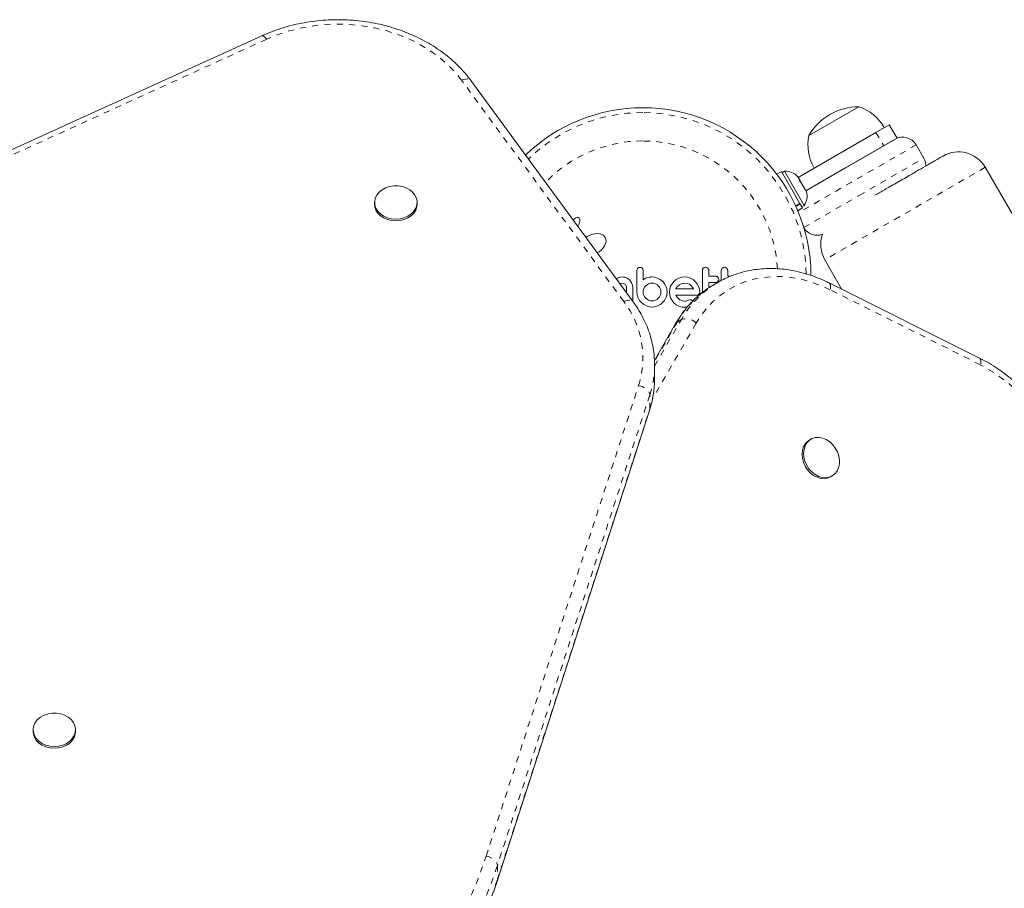
# Model space of a CAD drawing. Extents: x -66 to 417, y -14 to 492.
# Drawn here: x 158 to 174, y 283 to 297 of the extents above; entities that cross this region are included whole.
import ezdxf

# ---------------------------------------------------------------- set-up
doc = ezdxf.new("R2010")
doc.units = 0
doc.header["$LTSCALE"] = 0.125
doc.header["$MEASUREMENT"] = 0
doc.linetypes.add('PHANTOM', pattern=[0.5, 0.25, -0.05, 0.05, -0.05, 0.05, -0.05])
doc.layers.add('CONTOUR', color=7, linetype='CONTINUOUS')

msp = doc.modelspace()

# ---------------------------------------------------------------- linework, layer by layer
at = {"layer": 'CONTOUR', "linetype": 'Continuous', "lineweight": 15}
for p, q in [((162.20745, 296.80756), (151.7463, 292.04984)), ((168.2243, 292.49388), (165.59524, 296.08096)), ((171.06958, 295.18976), (171.88148, 295.65851)), ((172.15854, 295.24113), (172.37505, 295.36613)), ((172.37505, 295.36613), (172.50005, 295.14962)), ((170.89707, 294.51282), (172.15854, 295.24113)), ((171.65344, 294.66083), (172.46739, 295.13076)), ((172.28354, 295.02462), (172.50005, 295.14962)), ((171.02207, 294.29631), (172.28354, 295.02462)), ((172.93389, 294.82275), (172.80889, 295.03925)), ((171.98585, 294.85275), (171.98585, 294.85275)), ((170.62683, 294.60589), (170.55128, 294.56227)), ((170.62683, 294.60589), (170.92501, 294.08942)), ((170.67841, 294.61029), (170.63782, 294.58686)), ((170.99716, 294.0582), (170.67841, 294.61029)), ((171.02207, 294.29631), (171.65344, 294.66083)), ((171.71522, 294.6965), (171.71522, 294.6965)), ((180.39571, 283.47394), (173.92858, 294.67534)), ((170.86669, 294.54812), (170.88927, 294.52633)), ((170.89152, 294.52243), (170.86669, 294.54812)), ((170.89152, 294.52243), (170.88927, 294.52633)), ((170.92353, 294.46699), (170.89152, 294.52243)), ((170.91828, 294.45876), (170.92353, 294.46699)), ((170.94086, 294.43698), (170.91828, 294.45876)), ((170.94004, 294.43839), (170.92531, 294.4639)), ((170.99383, 294.34522), (170.94086, 294.43698)), ((171.00367, 294.31088), (170.99383, 294.34522)), ((170.9993, 294.33575), (170.99562, 294.34213)), ((171.0003, 294.32263), (171.00523, 294.32548)), ((171.00891, 294.3191), (171.00367, 294.31088)), ((171.00523, 294.32548), (171.00891, 294.3191)), ((171.02988, 294.28279), (171.00891, 294.3191)), ((164.03421, 294.10567), (164.03421, 294.0768)), ((164.72171, 294.0768), (164.72171, 294.10567)), ((170.85757, 294.05047), (170.92501, 294.08942)), ((170.93078, 294.07943), (170.92501, 294.08942)), ((170.93078, 294.07943), (170.86237, 294.03994)), ((170.892, 293.97211), (170.96755, 294.01573)), ((170.93078, 294.07943), (170.96755, 294.01573)), ((170.95657, 294.03477), (170.99716, 294.0582)), ((167.26037, 293.8325), (167.25014, 293.82301)), ((167.27792, 293.84578), (167.26037, 293.8325)), ((167.29292, 293.85446), (167.27792, 293.84578)), ((167.30946, 293.86069), (167.29292, 293.85446)), ((167.3223, 293.86241), (167.30946, 293.86069)), ((167.33321, 293.86091), (167.3223, 293.86241)), ((167.34143, 293.85704), (167.33321, 293.86091)), ((167.34804, 293.85035), (167.34143, 293.85704)), ((167.34677, 293.75629), (167.35397, 293.78189)), ((167.35367, 293.83968), (167.34804, 293.85035)), ((167.35713, 293.82454), (167.35367, 293.83968)), ((167.35397, 293.78189), (167.35724, 293.80292)), ((167.35724, 293.80292), (167.35713, 293.82454)), ((167.32879, 293.7157), (167.34677, 293.75629)), ((167.4802, 293.55606), (167.45792, 293.53952)), ((167.55052, 293.58776), (167.4802, 293.55606)), ((167.62743, 293.60265), (167.55052, 293.58776)), ((167.68979, 293.59697), (167.62743, 293.60265)), ((167.71683, 293.58779), (167.68979, 293.59697)), ((167.73795, 293.57582), (167.71683, 293.58779)), ((167.75627, 293.5594), (167.73795, 293.57582)), ((167.77073, 293.53863), (167.75627, 293.5594)), ((167.78161, 293.50821), (167.77073, 293.53863)), ((167.77714, 293.43998), (167.78366, 293.47345)), ((167.78366, 293.47345), (167.78161, 293.50821)), ((167.6429, 293.28714), (167.67142, 293.30485)), ((167.67142, 293.30485), (167.70813, 293.33513)), ((167.70813, 293.33513), (167.73904, 293.36907)), ((167.73904, 293.36907), (167.76135, 293.40293)), ((167.76135, 293.40293), (167.77714, 293.43998)), ((171.60678, 292.69681), (171.3305, 293.17534)), ((168.28853, 293.0228), (168.28459, 293.00197)), ((168.33594, 293.05249), (168.31478, 293.04862)), ((168.35662, 293.04857), (168.33594, 293.05249)), ((168.38427, 293.00217), (168.38063, 293.02341)), ((169.34892, 293.02177), (169.34496, 293.00015)), ((169.35965, 293.03884), (169.34892, 293.02177)), ((169.39726, 293.0545), (169.37632, 293.05032)), ((169.65444, 293.02176), (169.65046, 293.00015)), ((169.65046, 293.00015), (169.65046, 292.83806)), ((169.7028, 293.0545), (169.68186, 293.05032)), ((167.9516, 292.86973), (167.94971, 292.86852)), ((167.9675, 292.87839), (167.9516, 292.86973)), ((167.98256, 292.88515), (167.9675, 292.87839)), ((168.01382, 292.89453), (167.98256, 292.88515)), ((168.04292, 292.89748), (168.01382, 292.89453)), ((168.06792, 292.89606), (168.04292, 292.89748)), ((168.0903, 292.89207), (168.06792, 292.89606)), ((168.11042, 292.88583), (168.0903, 292.89207)), ((168.12875, 292.87745), (168.11042, 292.88583)), ((168.15753, 292.85734), (168.12875, 292.87745)), ((168.18211, 292.83007), (168.15753, 292.85734)), ((168.19766, 292.80406), (168.18211, 292.83007)), ((168.42393, 292.87564), (168.38427, 292.85317)), ((168.46128, 292.88843), (168.42393, 292.87564)), ((168.48076, 292.89252), (168.46128, 292.88843)), ((168.49737, 292.8952), (168.48076, 292.89252)), ((168.51419, 292.89696), (168.49737, 292.8952)), ((168.52821, 292.89748), (168.51419, 292.89696)), ((168.5748, 292.89294), (168.52821, 292.89748)), ((168.62029, 292.87937), (168.5748, 292.89294)), ((168.66251, 292.85737), (168.62029, 292.87937)), ((168.70237, 292.82602), (168.66251, 292.85737)), ((168.70237, 292.82705), (168.70237, 292.82602)), ((168.7339, 292.78841), (168.70237, 292.82705)), ((168.88539, 292.82452), (168.85496, 292.78813)), ((168.92198, 292.8548), (168.88539, 292.82452)), ((168.9639, 292.87886), (168.92198, 292.8548)), ((169.00938, 292.8942), (168.9639, 292.87886)), ((169.05854, 292.89949), (169.00938, 292.8942)), ((169.1057, 292.89433), (169.05854, 292.89949)), ((169.15166, 292.87886), (169.1057, 292.89433)), ((169.1938, 292.85482), (169.15166, 292.87886)), ((169.23019, 292.82452), (169.1938, 292.85482)), ((169.26047, 292.78817), (169.23019, 292.82452)), ((169.60094, 292.81237), (169.53425, 292.77387)), ((169.57913, 292.8098), (169.59587, 292.82199)), ((169.59587, 292.82199), (169.60728, 292.83962)), ((169.60744, 292.87691), (169.59688, 292.89397)), ((169.60094, 292.81237), (169.61391, 292.81978)), ((169.611, 292.8582), (169.60744, 292.87691)), ((168.00766, 292.78946), (168.01219, 292.79163)), ((168.01219, 292.79163), (168.04292, 292.79781)), ((168.04292, 292.79781), (168.07433, 292.79159)), ((168.09776, 292.77521), (168.11153, 292.75291)), ((168.11153, 292.75291), (168.11643, 292.72634)), ((168.11643, 292.72634), (168.11643, 292.64106)), ((168.20941, 292.77436), (168.19766, 292.80406)), ((168.21287, 292.76155), (168.20941, 292.77436)), ((168.2153, 292.74932), (168.21287, 292.76155)), ((168.21669, 292.73825), (168.2153, 292.74932)), ((168.21708, 292.72933), (168.21669, 292.73825)), ((168.28459, 292.65386), (168.28971, 292.60572)), ((168.38713, 292.68048), (168.38427, 292.65386)), ((168.38427, 292.65386), (168.38728, 292.62429)), ((168.39585, 292.70723), (168.38713, 292.68048)), ((168.40948, 292.73187), (168.39585, 292.70723)), ((168.42753, 292.75402), (168.40948, 292.73187)), ((168.44926, 292.77254), (168.42753, 292.75402)), ((168.47385, 292.78673), (168.44926, 292.77254)), ((168.50061, 292.79575), (168.47385, 292.78673)), ((168.52923, 292.79884), (168.50061, 292.79575)), ((168.55766, 292.79593), (168.52923, 292.79884)), ((168.58507, 292.78728), (168.55766, 292.79593)), ((168.61017, 292.77355), (168.58507, 292.78728)), ((168.63136, 292.75606), (168.61017, 292.77355)), ((168.64889, 292.73476), (168.63136, 292.75606)), ((168.6626, 292.70976), (168.64889, 292.73476)), ((168.67126, 292.68233), (168.6626, 292.70976)), ((168.67119, 292.62447), (168.67417, 292.65386)), ((168.67417, 292.65386), (168.67126, 292.68233)), ((168.7552, 292.74951), (168.7339, 292.78841)), ((168.76277, 292.72846), (168.7552, 292.74951)), ((168.76841, 292.70497), (168.76277, 292.72846)), ((168.76776, 292.60462), (168.77283, 292.65386)), ((168.77166, 292.68093), (168.76841, 292.70497)), ((168.77283, 292.65386), (168.77166, 292.68093)), ((168.81686, 292.70017), (168.81192, 292.65285)), ((168.81192, 292.65285), (168.81694, 292.60349)), ((168.83157, 292.74597), (168.81686, 292.70017)), ((168.85496, 292.78813), (168.83157, 292.74597)), ((168.9129, 292.70505), (168.91256, 292.7042)), ((168.91461, 292.70825), (168.9129, 292.70505)), ((168.93967, 292.74308), (168.91461, 292.70825)), ((168.9735, 292.77262), (168.93967, 292.74308)), ((169.01341, 292.79204), (168.9735, 292.77262)), ((169.05854, 292.79884), (169.01341, 292.79204)), ((169.10181, 292.7923), (169.05854, 292.79884)), ((169.14159, 292.77314), (169.10181, 292.7923)), ((169.17565, 292.74405), (169.14159, 292.77314)), ((169.2035, 292.70723), (169.17565, 292.74405)), ((169.20515, 292.7042), (169.2035, 292.70723)), ((169.28453, 292.74597), (169.26047, 292.78817)), ((169.29997, 292.70009), (169.28453, 292.74597)), ((169.30513, 292.65285), (169.29997, 292.70009)), ((169.34496, 292.65894), (169.34653, 292.64531)), ((169.53425, 292.77387), (169.52358, 292.76765)), ((173.83641, 291.58342), (171.39998, 292.80008)), ((168.28971, 292.60572), (168.30473, 292.56025)), ((168.30473, 292.56025), (168.32854, 292.51858)), ((168.32854, 292.51858), (168.35911, 292.48275)), ((168.38728, 292.62429), (168.39585, 292.59749)), ((168.39585, 292.59749), (168.40956, 292.57298)), ((168.40956, 292.57298), (168.42753, 292.5517)), ((168.42753, 292.5517), (168.47385, 292.5205)), ((168.47385, 292.5205), (168.50074, 292.51184)), ((168.50074, 292.51184), (168.52923, 292.50889)), ((168.52923, 292.50889), (168.5576, 292.5118)), ((168.5576, 292.5118), (168.58507, 292.5205)), ((168.58507, 292.5205), (168.6102, 292.53424)), ((168.6102, 292.53424), (168.63136, 292.5517)), ((168.63136, 292.5517), (168.64899, 292.573)), ((168.64899, 292.573), (168.6626, 292.59749)), ((168.6626, 292.59749), (168.67119, 292.62447)), ((168.70033, 292.48174), (168.72998, 292.51754)), ((168.72998, 292.51754), (168.75316, 292.55926)), ((168.75316, 292.55926), (168.76776, 292.60462)), ((168.81694, 292.60349), (168.83157, 292.55724)), ((168.83157, 292.55724), (168.85492, 292.51445)), ((168.85492, 292.51445), (168.88489, 292.47772)), ((168.92943, 292.57732), (168.91357, 292.60255)), ((168.94516, 292.55775), (168.92943, 292.57732)), ((168.96328, 292.54059), (168.94516, 292.55775)), ((168.98151, 292.52804), (168.96328, 292.54059)), ((169.02171, 292.51108), (168.98151, 292.52804)), ((169.05854, 292.5059), (169.02171, 292.51108)), ((169.07967, 292.50736), (169.05854, 292.5059)), ((169.09477, 292.51096), (169.07967, 292.50736)), ((169.12093, 292.51998), (169.09477, 292.51096)), ((169.14265, 292.52654), (169.12093, 292.51998)), ((169.15737, 292.52797), (169.14265, 292.52654)), ((169.29005, 292.61716), (169.30135, 292.63421)), ((168.35911, 292.48275), (168.39563, 292.45304)), ((168.39563, 292.45304), (168.43713, 292.42989)), ((168.43713, 292.42989), (168.4821, 292.41522)), ((168.4821, 292.41522), (168.52923, 292.41025)), ((168.52923, 292.41025), (168.57749, 292.41513)), ((168.57749, 292.41513), (168.62283, 292.4294)), ((168.62283, 292.4294), (168.66453, 292.45222)), ((168.66453, 292.45222), (168.70033, 292.48174)), ((168.88489, 292.47772), (168.92099, 292.44746)), ((168.92099, 292.44746), (168.96339, 292.42388)), ((169.05753, 292.40629), (169.09461, 292.40939)), ((168.91611, 292.14824), (168.56727, 291.54381)), ((168.56999, 291.50708), (168.57038, 291.47222)), ((168.57038, 291.24122), (168.57038, 291.47222)), ((168.57028, 291.22335), (168.57038, 291.24122)), ((166.02016, 283.10442), (168.48957, 290.73339)), ((171.10477, 290.2664), (171.07977, 290.25196)), ((171.42352, 289.65657), (171.44852, 289.67101)), ((158.49948, 285.55687), (158.49948, 285.528)), ((159.18698, 285.528), (159.18698, 285.55687))]:
    msp.add_line(p, q, dxfattribs=at)
at = {"layer": 'CONTOUR', "linetype": 'PHANTOM', "lineweight": 0}
for p, q in [((162.28507, 296.75239), (151.82392, 291.99467)), ((168.07307, 292.49854), (165.44401, 296.08562)), ((172.15854, 295.24113), (172.28354, 295.02462)), ((172.80889, 295.03925), (171.76239, 294.43506)), ((171.88739, 294.21855), (172.93389, 294.82275)), ((173.92858, 294.67534), (171.3305, 293.17534)), ((171.76239, 294.43506), (170.90521, 293.94016)), ((170.98979, 293.70032), (171.88739, 294.21855)), ((173.85267, 291.47342), (171.41624, 292.69008)), ((168.9402, 292.17174), (168.56794, 291.52673)), ((168.57038, 291.45392), (169.00689, 292.21024)), ((169.00689, 292.21024), (168.9402, 292.17174)), ((169.24522, 292.15077), (168.53886, 290.92688)), ((165.84177, 283.50867), (168.31119, 291.13764)), ((168.49287, 290.98565), (166.02346, 283.35667)), ((168.49287, 290.75464), (168.49287, 290.98565)), ((166.02346, 283.12567), (168.49287, 290.75464)), ((168.49287, 290.75464), (168.48957, 290.73339)), ((166.02346, 283.35667), (166.02346, 283.12567)), ((166.02346, 283.12567), (166.02016, 283.10443))]:
    msp.add_line(p, q, dxfattribs=at)
at = {"layer": 'CONTOUR', "linetype": 'PHANTOM', "lineweight": 0, "flags": 128}
for points in [[(165.44401, 296.08562), (165.34712, 296.20659), (165.23847, 296.3212), (165.11875, 296.42873), (164.98869, 296.52854), (164.84909, 296.62), (164.7008, 296.70256), (164.54475, 296.77569), (164.3819, 296.83895), (164.21325, 296.89195), (164.03984, 296.93437), (163.86274, 296.96594), (163.68305, 296.98646), (163.50186, 296.99581), (163.3203, 296.99394), (163.13948, 296.98085), (162.96053, 296.95663), (162.78454, 296.92142), (162.6126, 296.87545), (162.44577, 296.81898), (162.28507, 296.75239)], [(162.28507, 296.75239), (162.26678, 296.77512), (162.2492, 296.79254), (162.23299, 296.80398), (162.21878, 296.809), (162.20745, 296.80756)], [(165.44401, 296.08562), (165.47569, 296.09781), (165.50615, 296.10509), (165.53422, 296.10718), (165.55883, 296.10401), (165.57902, 296.09569), (165.59403, 296.08255), (165.59524, 296.08096)], [(171.41624, 292.69008), (171.26056, 292.76051), (171.10284, 292.81739), (170.94412, 292.86033), (170.78545, 292.88907), (170.62786, 292.9034), (170.47241, 292.90323), (170.32011, 292.88857), (170.17197, 292.85952), (170.02897, 292.81625), (169.89204, 292.75906), (169.7621, 292.68833), (169.64, 292.60452), (169.52655, 292.50819), (169.42249, 292.39996), (169.3285, 292.28056), (169.24522, 292.15077)], [(171.39996, 292.80009), (171.40315, 292.79824), (171.41362, 292.78698), (171.42034, 292.76977), (171.42307, 292.74728), (171.42168, 292.72037), (171.41624, 292.69008)], [(168.07307, 292.49854), (168.10475, 292.51073), (168.13521, 292.51801), (168.16328, 292.52011), (168.18789, 292.51693), (168.20808, 292.50861), (168.22309, 292.49547), (168.2243, 292.49388)], [(168.91611, 292.14824), (168.92335, 292.15822), (168.9402, 292.17174)], [(173.83641, 291.58342), (173.83958, 291.58158), (173.85005, 291.57032), (173.85677, 291.55311), (173.85949, 291.53062), (173.85811, 291.50371), (173.85267, 291.47342)], [(168.31119, 291.13764), (168.34663, 291.1283), (168.38072, 291.11488), (168.41213, 291.0979), (168.43966, 291.07801), (168.46225, 291.05597), (168.47904, 291.03262), (168.48938, 291.00888), (168.49287, 290.98565)], [(165.84177, 283.50867), (165.87721, 283.49933), (165.9113, 283.48591), (165.94271, 283.46893), (165.97024, 283.44903), (165.99284, 283.42699), (166.00963, 283.40365), (166.01996, 283.37991), (166.02346, 283.35667)]]:
    msp.add_lwpolyline(points, dxfattribs=at)
at = {"layer": 'CONTOUR', "linetype": 'Continuous', "lineweight": 15, "flags": 128}
for points in [[(164.27551, 294.36415), (164.34366, 294.3751), (164.41321, 294.37503), (164.48132, 294.36392), (164.5452, 294.34225), (164.60223, 294.31088), (164.65008, 294.27112), (164.68679, 294.22458), (164.71085, 294.17318), (164.72129, 294.11901), (164.71767, 294.06429), (164.70014, 294.01127), (164.66942, 293.96212), (164.62677, 293.91884), (164.57393, 293.88321), (164.51307, 293.85668), (164.44668, 293.84036), (164.37748, 293.83489), (164.30829, 293.84051), (164.24195, 293.85698), (164.18119, 293.88364), (164.12848, 293.91939), (164.08598, 293.96276), (164.05544, 294.01198), (164.0381, 294.06504), (164.03467, 294.11976), (164.0453, 294.17391), (164.06955, 294.22526), (164.10642, 294.27172), (164.15441, 294.31138), (164.21155, 294.34261), (164.27551, 294.36415)], [(164.72171, 294.0768), (164.71767, 294.03542), (164.70014, 293.9824), (164.66942, 293.93324), (164.62677, 293.88996), (164.57393, 293.85433), (164.51307, 293.82781), (164.44668, 293.81148), (164.37748, 293.80601), (164.30829, 293.81163), (164.24195, 293.82811), (164.18119, 293.85476), (164.12848, 293.89051), (164.08598, 293.93388), (164.05544, 293.98311), (164.0381, 294.03617), (164.03421, 294.0768)], [(171.45787, 290.17743), (171.49993, 290.12248), (171.53285, 290.06123), (171.55527, 289.99619), (171.56629, 289.93003), (171.56546, 289.86545), (171.5528, 289.8051), (171.52883, 289.75145), (171.49454, 289.70669), (171.45133, 289.67266), (171.40097, 289.65074), (171.34551, 289.64185), (171.28724, 289.64634), (171.22854, 289.66402), (171.1718, 289.69418), (171.11936, 289.73558), (171.07336, 289.78652), (171.03568, 289.84492), (171.00786, 289.90839), (170.99105, 289.97433), (170.98593, 290.04003), (170.99272, 290.10282), (171.01112, 290.16012), (171.0404, 290.20958), (171.07935, 290.24918), (171.12638, 290.27729), (171.17956, 290.29278), (171.23672, 290.29499), (171.29551, 290.28385), (171.35352, 290.2598), (171.40839, 290.22384), (171.45787, 290.17743)], [(171.42352, 289.65657), (171.37596, 289.63631), (171.32051, 289.62741), (171.26224, 289.6319), (171.20353, 289.64958), (171.1468, 289.67974), (171.09435, 289.72114), (171.04835, 289.77208), (171.01067, 289.83048), (170.98285, 289.89395), (170.96604, 289.95989), (170.96093, 290.0256), (170.96771, 290.08838), (170.98612, 290.14568), (171.0154, 290.19514), (171.05435, 290.23474), (171.07977, 290.25196)], [(158.74078, 285.81535), (158.80893, 285.82631), (158.87848, 285.82623), (158.94659, 285.81512), (159.01047, 285.79345), (159.0675, 285.76209), (159.11535, 285.72232), (159.15206, 285.67579), (159.17612, 285.62438), (159.18656, 285.57021), (159.18294, 285.5155), (159.16541, 285.46247), (159.13469, 285.41332), (159.09204, 285.37004), (159.0392, 285.33441), (158.97834, 285.30789), (158.91195, 285.29156), (158.84275, 285.28609), (158.77356, 285.29171), (158.70722, 285.30818), (158.64646, 285.33484), (158.59375, 285.37059), (158.55125, 285.41396), (158.52071, 285.46318), (158.50337, 285.51624), (158.49994, 285.57097), (158.51057, 285.62511), (158.53482, 285.67646), (158.57169, 285.72292), (158.61968, 285.76258), (158.67682, 285.79382), (158.74078, 285.81535)], [(159.18698, 285.528), (159.18294, 285.48662), (159.16541, 285.4336), (159.13469, 285.38444), (159.09204, 285.34116), (159.0392, 285.30553), (158.97834, 285.27901), (158.91195, 285.26268), (158.84275, 285.25721), (158.77356, 285.26283), (158.70722, 285.27931), (158.64646, 285.30596), (158.59375, 285.34171), (158.55125, 285.38508), (158.52071, 285.43431), (158.50337, 285.48737), (158.49948, 285.528)]]:
    msp.add_lwpolyline(points, dxfattribs=at)
at = {"layer": 'CONTOUR', "linetype": 'Continuous', "lineweight": 15}
for centre, radius, start, end in [((168.37806, 292.91412), 2.7275, 90, 134.086967), ((168.37806, 292.91412), 2.7275, 0.165913, 90), ((171.88374, 294.71711), 0.94141, 90.137166, 149.862834), ((171.63177, 294.93473), 0.76565, 30.146846, 70.965245), ((171.82126, 295.04413), 0.76565, 169.034755, 209.853154), ((172.59239, 294.91425), 0.25, 30, 120), ((173.49557, 294.42534), 0.5, 30, 120), ((172.71739, 294.69775), 0.25, 359.316847, 30), ((170.6998, 294.35726), 0.25394, 42.559699, 94.831701), ((170.78872, 294.20325), 0.25394, 325.168299, 17.455183), ((171.20184, 293.82275), 0.25, 214.270486, 290.927976), ((171.76351, 293.42534), 0.5, 160.864889, 210)]:
    msp.add_arc(centre, radius, start, end, dxfattribs=at)
at = {"layer": 'CONTOUR', "linetype": 'PHANTOM', "lineweight": 0}
for centre, radius, start, end in [((168.37806, 292.91412), 2.64952, 90, 134.319487), ((168.37806, 292.91412), 2.64952, 0.767872, 90), ((168.37806, 292.91412), 2.18858, 90, 136.036703), ((168.37806, 292.91412), 2.18858, 3.089665, 90), ((170.42108, 291.40913), 1.62533, 120.30469, 150.469551), ((170.35515, 291.37006), 1.62627, 120.752941, 150.465272), ((166.88393, 291.5892), 1.49698, 342.443701, 37.405699), ((169.0769, 291.9835), 0.2373, 44.820349, 107.159017), ((166.99578, 291.47359), 1.5746, 341.947815, 359.950265), ((172.5468, 289.00077), 2.7963, 16.0501, 62.16022), ((166.99504, 291.24275), 1.57536, 341.950329, 359.294347), ((159.39441, 285.61207), 6.78179, 327.749354, 341.931454), ((159.4529, 285.50027), 6.91138, 327.749354, 341.931454), ((159.4529, 285.26926), 6.91138, 327.749354, 341.931454)]:
    msp.add_arc(centre, radius, start, end, dxfattribs=at)
at = {"layer": 'CONTOUR', "linetype": 'Continuous', "lineweight": 15}
for points, knots in [([(165.59524, 296.08096), (165.57849, 296.10321), (165.53118, 296.16606), (165.44507, 296.26514), (165.33429, 296.37593), (165.21385, 296.48006), (165.08454, 296.5771), (164.94695, 296.66654), (164.80181, 296.74793), (164.64984, 296.82085), (164.49183, 296.88496), (164.32857, 296.93992), (164.16089, 296.98548), (163.98962, 297.02142), (163.81563, 297.04757), (163.63977, 297.0638), (163.46291, 297.07003), (163.28592, 297.06624), (163.10968, 297.05244), (162.93506, 297.02868), (162.76292, 296.99507), (162.59409, 296.95179), (162.4295, 296.8989), (162.30123, 296.84933), (162.22849, 296.81693), (162.20745, 296.80756)], [0, 0, 0, 0, 0.02476204, 0.06994081, 0.11518384, 0.16051771, 0.20592819, 0.25140072, 0.29692158, 0.34247863, 0.38806175, 0.43366295, 0.47927633, 0.52489783, 0.57052467, 0.61615579, 0.66179122, 0.70743153, 0.75307747, 0.79872972, 0.84438891, 0.89005515, 0.93572765, 0.98140368, 1, 1, 1, 1]), ([(172.14199, 294.2212), (172.16847, 294.23649), (172.2453, 294.28085), (172.36216, 294.34832), (172.48619, 294.41993), (172.59343, 294.48184), (172.69144, 294.53843), (172.7786, 294.58875), (172.88043, 294.64754), (172.9731, 294.70105), (173.05294, 294.74714), (173.1053, 294.77737), (173.14986, 294.8031), (173.19704, 294.83034), (173.23701, 294.85342), (173.24277, 294.85674), (173.24557, 294.85835)], [0, 0, 0, 0, 0.05198708, 0.15085618, 0.2167947, 0.28478325, 0.35468583, 0.40932424, 0.46397387, 0.57543805, 0.63123907, 0.68705154, 0.74168995, 0.79633958, 0.9011309, 1, 1, 1, 1]), ([(168.28459, 293.00197), (168.28459, 292.97271), (168.28459, 292.91459), (168.28459, 292.81401), (168.28459, 292.7272), (168.28459, 292.66932), (168.28459, 292.65386)], [0, 0, 0, 0, 0.25204503, 0.50080663, 0.86666905, 1, 1, 1, 1]), ([(168.29893, 293.0385), (168.29561, 293.03464), (168.29145, 293.0298), (168.28902, 293.02398), (168.28853, 293.0228)], [0, 0, 0, 0, 0.79846289, 1, 1, 1, 1]), ([(168.31478, 293.04862), (168.31011, 293.04638), (168.30437, 293.04363), (168.29978, 293.0393), (168.29893, 293.0385)], [0, 0, 0, 0, 0.81421505, 1, 1, 1, 1]), ([(168.37143, 293.03853), (168.36799, 293.04161), (168.36347, 293.04566), (168.35794, 293.04801), (168.35662, 293.04857)], [0, 0, 0, 0, 0.76207014, 1, 1, 1, 1]), ([(168.38063, 293.02341), (168.37862, 293.02784), (168.37615, 293.0333), (168.37217, 293.0377), (168.37143, 293.03853)], [0, 0, 0, 0, 0.81275966, 1, 1, 1, 1]), ([(168.38427, 292.85317), (168.38427, 292.87349), (168.38427, 292.89818), (168.38427, 292.92772), (168.38427, 292.9563), (168.38427, 292.98128), (168.38427, 293.00141), (168.38427, 293.00217)], [0, 0, 0, 0, 0.40900508, 0.49719433, 0.59469224, 0.98469285, 1, 1, 1, 1]), ([(169.34496, 293.00015), (169.34496, 292.94336), (169.34496, 292.82955), (169.34496, 292.71588), (169.34496, 292.65894)], [0, 0, 0, 0, 0.49906338, 1, 1, 1, 1]), ([(169.37632, 293.05032), (169.37135, 293.04773), (169.3653, 293.04456), (169.36051, 293.03971), (169.35965, 293.03884)], [0, 0, 0, 0, 0.82010279, 1, 1, 1, 1]), ([(169.43486, 293.03873), (169.43023, 293.04258), (169.42098, 293.05028), (169.40719, 293.05414), (169.39928, 293.05443), (169.39726, 293.0545)], [0, 0, 0, 0, 0.42670025, 0.85333849, 1, 1, 1, 1]), ([(169.45064, 293.00015), (169.45005, 293.00618), (169.44888, 293.01825), (169.44181, 293.03109), (169.43633, 293.03711), (169.43486, 293.03873)], [0, 0, 0, 0, 0.42224699, 0.84454541, 1, 1, 1, 1]), ([(169.45064, 292.90955), (169.45064, 292.92455), (169.45064, 292.95476), (169.45064, 292.98496), (169.45064, 293.00015)], [0, 0, 0, 0, 0.49684216, 1, 1, 1, 1]), ([(171.39998, 292.80008), (171.37345, 292.81297), (171.2978, 292.84972), (171.17099, 292.90183), (171.01962, 292.95255), (170.86727, 292.99146), (170.71482, 293.01853), (170.56305, 293.03356), (170.41279, 293.03649), (170.26481, 293.02736), (170.11991, 293.00619), (169.97877, 292.97328), (169.84234, 292.92839), (169.72045, 292.87763), (169.64701, 292.83688), (169.61507, 292.81917)], [0, 0, 0, 0, 0.04428805, 0.1262792, 0.20823553, 0.29008443, 0.37179536, 0.45333814, 0.53468597, 0.61581894, 0.69672759, 0.77741582, 0.8579026, 0.93822194, 1, 1, 1, 1]), ([(169.66518, 293.03884), (169.66162, 293.0344), (169.65737, 293.02911), (169.65484, 293.02279), (169.65444, 293.02176)], [0, 0, 0, 0, 0.83813067, 1, 1, 1, 1]), ([(169.68186, 293.05032), (169.67685, 293.0477), (169.6708, 293.04455), (169.666, 293.03967), (169.66518, 293.03884)], [0, 0, 0, 0, 0.82882071, 1, 1, 1, 1]), ([(169.74038, 293.03873), (169.73569, 293.04262), (169.72633, 293.05039), (169.71258, 293.05415), (169.70474, 293.05444), (169.7028, 293.0545)], [0, 0, 0, 0, 0.42932486, 0.85834321, 1, 1, 1, 1]), ([(169.75615, 293.00015), (169.75558, 293.00608), (169.75445, 293.01795), (169.7475, 293.03084), (169.742, 293.03694), (169.74038, 293.03873)], [0, 0, 0, 0, 0.41359987, 0.82713751, 1, 1, 1, 1]), ([(169.75615, 292.90955), (169.75615, 292.92441), (169.75615, 292.95461), (169.75615, 292.98481), (169.75615, 293.00015)], [0, 0, 0, 0, 0.49193654, 1, 1, 1, 1]), ([(169.56166, 292.90955), (169.54074, 292.90955), (169.50383, 292.90955), (169.46671, 292.90955), (169.45064, 292.90955)], [0, 0, 0, 0, 0.56684148, 1, 1, 1, 1]), ([(169.59688, 292.89397), (169.5928, 292.89763), (169.58464, 292.90496), (169.57173, 292.90908), (169.56402, 292.90944), (169.56166, 292.90955)], [0, 0, 0, 0, 0.40972226, 0.81931623, 1, 1, 1, 1]), ([(169.56166, 292.8059), (169.56643, 292.80632), (169.57246, 292.80686), (169.57798, 292.8093), (169.57913, 292.8098)], [0, 0, 0, 0, 0.79167363, 1, 1, 1, 1]), ([(169.60728, 292.83962), (169.6089, 292.84461), (169.61087, 292.8507), (169.61098, 292.85706), (169.611, 292.8582)], [0, 0, 0, 0, 0.82052743, 1, 1, 1, 1]), ([(169.80278, 292.90955), (169.79813, 292.90955), (169.78265, 292.90955), (169.76705, 292.90955), (169.75615, 292.90955)], [0, 0, 0, 0, 0.30077364, 1, 1, 1, 1]), ([(168.07433, 292.79159), (168.08093, 292.78818), (168.08954, 292.78374), (168.09621, 292.77682), (168.09776, 292.77521)], [0, 0, 0, 0, 0.76689438, 1, 1, 1, 1]), ([(168.21708, 292.50372), (168.21708, 292.5327), (168.21708, 292.60778), (168.21708, 292.68309), (168.21708, 292.72933)], [0, 0, 0, 0, 0.38596172, 1, 1, 1, 1]), ([(168.91256, 292.7042), (168.96234, 292.7042), (169.06028, 292.7042), (169.1574, 292.7042), (169.20515, 292.7042)], [0, 0, 0, 0, 0.50836736, 1, 1, 1, 1]), ([(169.5232, 292.76722), (169.52199, 292.76658), (169.47898, 292.74369), (169.39984, 292.6886), (169.28709, 292.60161), (169.18252, 292.50353), (169.08593, 292.39627), (168.99566, 292.27864), (168.94308, 292.19244), (168.91611, 292.14824)], [0, 0, 0, 0, 0.00474649, 0.16895764, 0.33313783, 0.4973971, 0.66185222, 0.82660105, 1, 1, 1, 1]), ([(169.30135, 292.63421), (169.303, 292.63926), (169.305, 292.64538), (169.30511, 292.65174), (169.30513, 292.65285)], [0, 0, 0, 0, 0.82518381, 1, 1, 1, 1]), ([(169.45064, 292.8059), (169.46666, 292.8059), (169.50377, 292.8059), (169.54068, 292.8059), (169.56166, 292.8059)], [0, 0, 0, 0, 0.43160669, 1, 1, 1, 1]), ([(169.45064, 292.72034), (169.45064, 292.72479), (169.45064, 292.75329), (169.45064, 292.78183), (169.45064, 292.8059)], [0, 0, 0, 0, 0.15632124, 1, 1, 1, 1]), ([(168.56865, 291.50865), (168.56786, 291.54143), (168.56594, 291.62156), (168.54857, 291.74838), (168.51864, 291.88829), (168.47608, 292.02606), (168.42174, 292.16108), (168.3555, 292.29261), (168.28867, 292.40343), (168.24191, 292.46913), (168.2243, 292.49388)], [0, 0, 0, 0, 0.09459694, 0.23122445, 0.36790016, 0.50472317, 0.64177808, 0.77912881, 0.91681526, 1, 1, 1, 1]), ([(168.91357, 292.60255), (168.97093, 292.60255), (169.08425, 292.60255), (169.19644, 292.60255), (169.25184, 292.60255)], [0, 0, 0, 0, 0.50625691, 1, 1, 1, 1]), ([(169.17614, 292.52313), (169.17163, 292.52501), (169.16556, 292.52754), (169.15904, 292.52788), (169.15737, 292.52797)], [0, 0, 0, 0, 0.74448395, 1, 1, 1, 1]), ([(169.19024, 292.51076), (169.18727, 292.51427), (169.18316, 292.51915), (169.17767, 292.52226), (169.17614, 292.52313)], [0, 0, 0, 0, 0.72053657, 1, 1, 1, 1]), ([(169.25184, 292.60255), (169.25789, 292.6028), (169.26519, 292.60309), (169.27202, 292.60556), (169.27318, 292.60598)], [0, 0, 0, 0, 0.830061951, 1, 1, 1, 1]), ([(169.27318, 292.60598), (169.27788, 292.60825), (169.28404, 292.61123), (169.2889, 292.61602), (169.29005, 292.61716)], [0, 0, 0, 0, 0.76265805, 1, 1, 1, 1]), ([(168.96339, 292.42388), (168.98643, 292.4161), (169.0172, 292.40572), (169.04944, 292.40617), (169.05753, 292.40629)], [0, 0, 0, 0, 0.74878325, 1, 1, 1, 1]), ([(175.31389, 289.76926), (175.30476, 289.79913), (175.27862, 289.88463), (175.22772, 290.02416), (175.15838, 290.18626), (175.07956, 290.34457), (174.99185, 290.49834), (174.8956, 290.64681), (174.79132, 290.78924), (174.6795, 290.92492), (174.56068, 291.05318), (174.43543, 291.17336), (174.30436, 291.28485), (174.16811, 291.38712), (174.02733, 291.47948), (173.91592, 291.54307), (173.8517, 291.57566), (173.83641, 291.58342)], [0, 0, 0, 0, 0.03875228, 0.1109116, 0.18308029, 0.25525564, 0.32743821, 0.39962921, 0.47182959, 0.54404056, 0.61626273, 0.68849565, 0.76073648, 0.8329799, 0.90521802, 0.97743956, 1, 1, 1, 1]), ([(168.48957, 290.73339), (168.49746, 290.75898), (168.51954, 290.83058), (168.54594, 290.95009), (168.56573, 291.08785), (168.56849, 291.17892), (168.56981, 291.22251)], [0, 0, 0, 0, 0.160207077, 0.448279009, 0.735918028, 1, 1, 1, 1]), ([(165.28874, 281.54697), (165.31628, 281.5915), (165.39561, 281.71972), (165.51808, 281.93497), (165.6523, 282.19372), (165.77477, 282.45611), (165.88536, 282.72175), (165.96539, 282.93837), (166.00765, 283.06649), (166.02016, 283.10442)], [0, 0, 0, 0, 0.08941829, 0.25752377, 0.42558937, 0.59359275, 0.7615335, 0.92941231, 1, 1, 1, 1])]:
    msp.add_open_spline(points, degree=3, knots=knots, dxfattribs=at)

doc.saveas('drawing.dxf')
